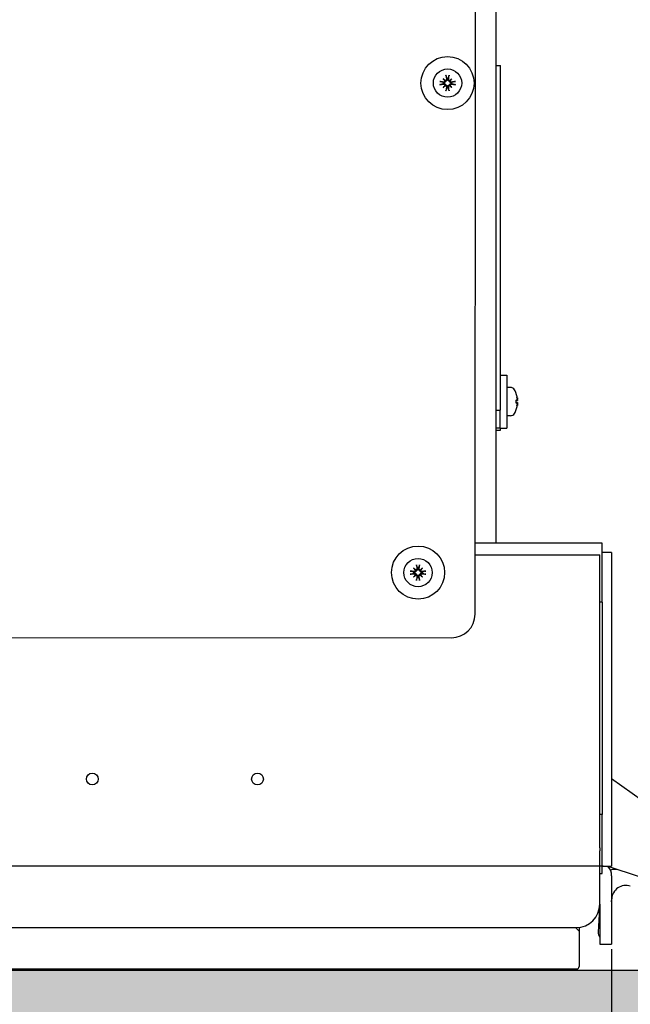
# Model space of a CAD drawing. Extents: x -511 to 11063, y -1 to 7513.
# Drawn here: x 8146 to 8379, y 4564 to 4939 of the extents above; entities that cross this region are included whole.
import ezdxf

# ---------------------------------------------------------------- set-up
doc = ezdxf.new("R2010")
doc.units = 0
doc.header["$LTSCALE"] = 33.333333
doc.layers.add('Border_2', color=7, linetype='Continuous', lineweight=25)
doc.layers.add('Visible Edges(Markku)', color=7, linetype='Continuous', lineweight=25)
doc.styles.get("Standard").update_dxf_attribs({"font": 'arial.ttf'})
doc.dimstyles.new('MAKE', dxfattribs={"dimscale": 30, "dimtxt": 3, "dimasz": 3, "dimexe": 0.18, "dimexo": 0.0625, "dimgap": 1, "dimtad": 1, "dimdec": 0, "dimzin": 0, "dimdsep": 46, "dimtxsty": 'Standard', "dimcen": 0.09, "dimadec": 0, "dimazin": 0, "dimtfac": 1, "dimtdec": 0, "dimtofl": 0, "dimtmove": 0, "dimatfit": 3, "dimfxl": 1, "dimtolj": 1, "dimtzin": 0, "dimlwd": 25, "dimarcsym": 0})

# ---------------------------------------------------------------- blocks, each defined once
blk = doc.blocks.new('*D13')
at = {"layer": 'Border_2', "color": 0, "lineweight": -2, "ltscale": 0.5, "transparency": 16777216}
for p, q in [((8371.78, 4584.7), (8371.78, 3794.8)), ((6774.55, 4579.21), (6774.55, 3794.8))]:
    blk.add_line(p, q, dxfattribs=at)
at = {"layer": 'Border_2', "color": 0, "lineweight": 25, "ltscale": 0.5, "transparency": 16777216}
blk.add_line((8281.78, 3800.2), (6864.55, 3800.2), dxfattribs=at)
at = {"layer": 'Border_2', "color": 0, "ltscale": 0.5, "transparency": 16777216}
for points in [[(6864.55, 3815.2), (6864.55, 3785.2), (6774.55, 3800.2)], [(8281.78, 3815.2), (8281.78, 3785.2), (8371.78, 3800.2)]]:
    blk.add_solid(points, dxfattribs=at)
at = {"layer": 'Defpoints', "color": 0, "ltscale": 0.5, "transparency": 16777216}
for p in [(8371.78, 4586.58), (6774.55, 4581.09), (6774.55, 3800.2)]:
    blk.add_point(p, dxfattribs=at)
at = {"layer": 'Border_2', "color": 0, "ltscale": 0.5, "transparency": 16777216, "insert": (7692.76, 3876.15), "char_height": 90, "attachment_point": 5}
blk.add_mtext('\\A1;1780', dxfattribs=at)
blk = doc.blocks.new('*D17')
at = {"color": 0, "lineweight": -2, "ltscale": 0.5, "transparency": 16777216}
for p, q in [((7695.05, 5666.3), (7715.65, 5666.3)), ((8368.53, 4616.28), (7704.85, 4616.28))]:
    blk.add_line(p, q, dxfattribs=at)
at = {"color": 0, "lineweight": 25, "ltscale": 0.5, "transparency": 16777216}
blk.add_line((7710.25, 5576.3), (7710.25, 4706.28), dxfattribs=at)
at = {"color": 0, "ltscale": 0.5, "transparency": 16777216}
for points in [[(7695.25, 5576.3), (7725.25, 5576.3), (7710.25, 5666.3)], [(7695.25, 4706.28), (7725.25, 4706.28), (7710.25, 4616.28)]]:
    blk.add_solid(points, dxfattribs=at)
at = {"layer": 'Defpoints', "color": 0, "ltscale": 0.5, "transparency": 16777216}
for p in [(7693.18, 5666.3), (7710.25, 4616.28), (8370.4, 4616.28)]:
    blk.add_point(p, dxfattribs=at)
at = {"color": 0, "ltscale": 0.5, "transparency": 16777216, "insert": (7634.29, 5237.81), "char_height": 90, "attachment_point": 5, "rotation": 90}
blk.add_mtext('\\A1;1165', dxfattribs=at)
blk = doc.blocks.new('*D18')
at = {"color": 0, "lineweight": -2, "ltscale": 0.5, "transparency": 16777216}
for p, q in [((7021.78, 4593.89), (7021.78, 3996.13)), ((8371.78, 4584.7), (8371.78, 3996.13))]:
    blk.add_line(p, q, dxfattribs=at)
at = {"color": 0, "lineweight": 25, "ltscale": 0.5, "transparency": 16777216}
blk.add_line((8281.78, 4001.53), (7111.78, 4001.53), dxfattribs=at)
at = {"color": 0, "ltscale": 0.5, "transparency": 16777216}
for points in [[(7111.78, 4016.53), (7111.78, 3986.53), (7021.78, 4001.53)], [(8281.78, 4016.53), (8281.78, 3986.53), (8371.78, 4001.53)]]:
    blk.add_solid(points, dxfattribs=at)
at = {"layer": 'Defpoints', "color": 0, "ltscale": 0.5, "transparency": 16777216}
for p in [(7021.78, 4595.76), (8371.78, 4586.58), (7021.78, 4001.53)]:
    blk.add_point(p, dxfattribs=at)
at = {"color": 0, "ltscale": 0.5, "transparency": 16777216, "insert": (7696.78, 4077.48), "char_height": 90, "attachment_point": 5}
blk.add_mtext('\\A1;1515', dxfattribs=at)
blk = doc.blocks.new('*D25')
at = {"color": 0, "lineweight": -2, "ltscale": 0.5, "transparency": 16777216}
for p, q in [((6774.55, 4586.44), (6774.55, 3592.4)), ((8589.65, 4542.86), (8589.65, 3592.4))]:
    blk.add_line(p, q, dxfattribs=at)
at = {"color": 0, "lineweight": 25, "ltscale": 0.5, "transparency": 16777216}
blk.add_line((6864.55, 3597.8), (8499.65, 3597.8), dxfattribs=at)
at = {"color": 0, "ltscale": 0.5, "transparency": 16777216}
for points in [[(6864.55, 3612.8), (6864.55, 3582.8), (6774.55, 3597.8)], [(8499.65, 3612.8), (8499.65, 3582.8), (8589.65, 3597.8)]]:
    blk.add_solid(points, dxfattribs=at)
at = {"layer": 'Defpoints', "color": 0, "ltscale": 0.5, "transparency": 16777216}
for p in [(6774.55, 4588.32), (8589.65, 4544.74), (8589.65, 3597.8)]:
    blk.add_point(p, dxfattribs=at)
at = {"color": 0, "ltscale": 0.5, "transparency": 16777216, "insert": (7682.1, 3673.78), "char_height": 90, "attachment_point": 5}
blk.add_mtext('\\A1;2030', dxfattribs=at)

msp = doc.modelspace()

# ---------------------------------------------------------------- hatches: boundary and pattern name
at = {"ltscale": 0.5}
h = msp.add_hatch(dxfattribs=at)
h.set_pattern_fill('AR-SAND', color=256, style=0)
h.set_pattern_definition([(37.5, (-420.642, 117.075), (-1.60003, 48.94132), [0, -38.608, 0, -43.18, 0, -41.275]), (7.5, (-420.64, 117.075), (44.95233, 71.6825), [0, -20.828, 0, -34.798, 0, -13.335]), (327.5, (-451.884, 117.075), (79.09924, 0.14372), [0, -12.7, 0, -45.72, 0, -59.69]), (317.5, (-451.884, 117.075), (76.35565, 22.29293), [0, -6.35, 0, -29.972, 0, -34.29])])
edge = h.paths.add_edge_path()
edge.add_line((9372.44, 4347.03), (6546.03, 4347.03))
edge.add_line((9372.44, 4576.68), (9372.44, 4347.03))
edge.add_line((6774.55, 4576.68), (9372.44, 4576.68))
edge.add_line((6774.55, 4576.68), (6774.55, 6192.18))
edge.add_line((6546.03, 4347.03), (6546.03, 6192.18))
edge.add_line((6780.46, 6192.18), (6546.03, 6192.18))

# ---------------------------------------------------------------- linework, layer by layer
for p in [(6774.55, 4576.68), (6784.06, 4576.68)]:
    msp.add_line(p, (9372.44, 4576.68), dxfattribs=at)
at = {"layer": 'Visible Edges(Markku)'}
for p, q in [((8319.72, 4712.45), (8320.48, 5477.45)), ((8327.68, 5477.58), (8327.68, 4739.58)), ((8327.68, 4921.73), (8329.48, 4921.73)), ((8329.48, 4790.33), (8329.48, 4921.73)), ((8308.69, 4917.75), (8309.02, 4916.74)), ((8309.43, 4916.74), (8309.77, 4917.75)), ((8307.56, 4915.28), (8306.55, 4915.62)), ((8306.55, 4914.53), (8307.56, 4914.87)), ((8307.55, 4916.75), (8308.29, 4916.02)), ((8307.55, 4913.4), (8308.29, 4914.13)), ((8307.72, 4915.25), (8307.56, 4915.28)), ((8307.56, 4914.87), (8307.72, 4914.9)), ((8308.29, 4916.02), (8308.5, 4915.81)), ((8308.29, 4914.13), (8308.5, 4914.34)), ((8309.02, 4913.41), (8308.69, 4912.4)), ((8309.02, 4916.74), (8309.05, 4916.58)), ((8309.05, 4913.57), (8309.02, 4913.41)), ((8309.4, 4916.58), (8309.43, 4916.74)), ((8309.43, 4913.41), (8309.4, 4913.57)), ((8309.77, 4912.4), (8309.43, 4913.41)), ((8310.17, 4916.02), (8309.96, 4915.81)), ((8310.17, 4914.13), (8309.96, 4914.34)), ((8310.9, 4916.75), (8310.17, 4916.02)), ((8310.9, 4913.4), (8310.17, 4914.13)), ((8310.89, 4915.28), (8310.74, 4915.25)), ((8310.74, 4914.9), (8310.89, 4914.87)), ((8311.9, 4915.62), (8310.89, 4915.28)), ((8310.89, 4914.87), (8311.9, 4914.53)), ((8329.48, 4803.7), (8331.83, 4803.7)), ((8331.83, 4803.7), (8331.83, 4783.45)), ((8333.2, 4798.98), (8331.83, 4798.98)), ((8335.45, 4796.52), (8335.45, 4796.54)), ((8335.45, 4792.99), (8335.45, 4794.16)), ((8335.85, 4793.98), (8335.45, 4793.95)), ((8335.85, 4793.17), (8335.45, 4793.2)), ((8327.68, 4790.33), (8329.48, 4790.33)), ((8329.13, 4790.33), (8329.13, 4783.45)), ((8335.45, 4790.61), (8335.45, 4790.63)), ((8333.2, 4788.18), (8331.83, 4788.18)), ((8329.13, 4783.45), (8327.68, 4783.45)), ((8327.68, 4782.67), (8329.38, 4782.67)), ((8329.13, 4783.45), (8331.83, 4783.45)), ((8329.38, 4782.67), (8329.38, 4783.45)), ((8323.62, 4739.58), (8319.75, 4739.58)), ((8368.18, 4739.58), (8323.62, 4739.58)), ((8368.18, 4732.38), (8368.18, 4739.58)), ((8319.74, 4735.08), (8367.28, 4735.08)), ((8367.28, 4623.39), (8367.28, 4735.08)), ((8371.78, 4735.98), (8368.18, 4735.98)), ((8371.78, 4735.98), (8371.78, 4732.38)), ((8296.3, 4730), (8297.04, 4729.27)), ((8297.04, 4729.27), (8297.25, 4729.06)), ((8297.44, 4731), (8297.77, 4729.99)), ((8297.77, 4729.99), (8297.8, 4729.83)), ((8298.15, 4729.83), (8298.18, 4729.99)), ((8298.18, 4729.99), (8298.52, 4731)), ((8298.92, 4729.27), (8298.71, 4729.06)), ((8299.65, 4730), (8298.92, 4729.27)), ((8368.18, 4717.08), (8368.18, 4732.38)), ((8371.78, 4732.38), (8371.78, 4619.88)), ((8296.31, 4728.53), (8295.3, 4728.87)), ((8295.3, 4727.78), (8296.31, 4728.12)), ((8296.3, 4726.65), (8297.04, 4727.38)), ((8296.47, 4728.5), (8296.31, 4728.53)), ((8296.31, 4728.12), (8296.47, 4728.15)), ((8297.04, 4727.38), (8297.25, 4727.59)), ((8297.77, 4726.66), (8297.44, 4725.65)), ((8297.8, 4726.82), (8297.77, 4726.66)), ((8298.18, 4726.66), (8298.15, 4726.82)), ((8298.52, 4725.65), (8298.18, 4726.66)), ((8298.92, 4727.38), (8298.71, 4727.59)), ((8299.65, 4726.65), (8298.92, 4727.38)), ((8299.64, 4728.53), (8299.49, 4728.5)), ((8299.49, 4728.15), (8299.64, 4728.12)), ((8300.65, 4728.87), (8299.64, 4728.53)), ((8299.64, 4728.12), (8300.65, 4727.78)), ((8368.18, 4717.08), (8367.28, 4717.08)), ((8368.18, 4717.08), (8368.18, 4636.08)), ((7106.51, 4704.66), (8310.71, 4703.46)), ((8371.78, 4649.83), (8410.68, 4622.02)), ((8368.18, 4636.08), (8367.28, 4636.08)), ((8368.18, 4620.78), (8368.18, 4636.08)), ((8367.28, 4623.39), (8367.28, 4622.19)), ((8367.28, 4616.16), (8367.28, 4622.19)), ((8368.18, 4613.58), (8368.18, 4620.78)), ((8371.78, 4619.88), (8371.78, 4616.28)), ((8367.28, 4613.78), (8367.28, 4616.16)), ((8367.28, 4601.9), (8367.28, 4613.78)), ((8367.28, 4613.58), (8368.18, 4613.58)), ((8368.18, 4616.28), (8371.78, 4616.28)), ((8382.43, 4612.3), (8370.47, 4616.2)), ((8371.78, 4612.68), (8371.78, 4586.58)), ((8367.28, 4601.9), (8367.28, 4586.58)), ((8371.78, 4602.74), (8371.84, 4603.87)), ((8367.14, 4600.35), (8366.65, 4591.15)), ((7066.78, 4592.9), (8358.28, 4592.9)), ((8358.06, 4592.9), (8359.42, 4591.54)), ((8358.52, 4592.44), (8358.52, 4592.9)), ((8359.42, 4592.97), (8359.42, 4591.54)), ((8359.42, 4591.54), (8359.42, 4578.04)), ((8367.28, 4586.58), (8371.78, 4586.58)), ((7062.52, 4577.14), (8358.52, 4577.14))]:
    msp.add_line(p, q, dxfattribs=at)
at = {"layer": 'Visible Edges(Markku)', "flags": 128}
for points in [[(8308.69, 4917.75), (8308.68, 4917.76), (8308.68, 4917.77), (8308.68, 4917.78), (8308.68, 4917.79), (8308.67, 4917.8), (8308.67, 4917.81), (8308.67, 4917.82), (8308.67, 4917.83), (8308.66, 4917.84), (8308.66, 4917.86), (8308.66, 4917.87), (8308.66, 4917.88), (8308.65, 4917.9), (8308.65, 4917.91), (8308.65, 4917.93), (8308.65, 4917.94), (8308.64, 4917.96), (8308.64, 4917.97), (8308.64, 4917.99), (8308.64, 4918), (8308.63, 4918.02), (8308.63, 4918.04), (8308.63, 4918.05), (8308.63, 4918.07)], [(8309.83, 4918.07), (8309.83, 4918.05), (8309.83, 4918.04), (8309.82, 4918.02), (8309.82, 4918), (8309.82, 4917.99), (8309.82, 4917.97), (8309.82, 4917.96), (8309.81, 4917.94), (8309.81, 4917.93), (8309.81, 4917.91), (8309.8, 4917.9), (8309.8, 4917.88), (8309.8, 4917.87), (8309.8, 4917.86), (8309.79, 4917.84), (8309.79, 4917.83), (8309.79, 4917.82), (8309.79, 4917.81), (8309.78, 4917.8), (8309.78, 4917.79), (8309.78, 4917.78), (8309.78, 4917.77), (8309.77, 4917.76), (8309.77, 4917.75)], [(8306.24, 4915.68), (8306.25, 4915.67), (8306.27, 4915.67), (8306.28, 4915.67), (8306.3, 4915.67), (8306.32, 4915.67), (8306.33, 4915.66), (8306.35, 4915.66), (8306.36, 4915.66), (8306.38, 4915.66), (8306.39, 4915.65), (8306.41, 4915.65), (8306.42, 4915.65), (8306.43, 4915.65), (8306.45, 4915.64), (8306.46, 4915.64), (8306.47, 4915.64), (8306.49, 4915.64), (8306.5, 4915.63), (8306.51, 4915.63), (8306.52, 4915.63), (8306.53, 4915.63), (8306.54, 4915.62), (8306.55, 4915.62), (8306.55, 4915.62)], [(8306.55, 4914.53), (8306.55, 4914.53), (8306.54, 4914.53), (8306.53, 4914.53), (8306.52, 4914.52), (8306.51, 4914.52), (8306.5, 4914.52), (8306.49, 4914.52), (8306.47, 4914.51), (8306.46, 4914.51), (8306.45, 4914.51), (8306.43, 4914.5), (8306.42, 4914.5), (8306.41, 4914.5), (8306.39, 4914.5), (8306.38, 4914.49), (8306.36, 4914.49), (8306.35, 4914.49), (8306.33, 4914.49), (8306.32, 4914.48), (8306.3, 4914.48), (8306.28, 4914.48), (8306.27, 4914.48), (8306.25, 4914.48), (8306.24, 4914.47)], [(8308.5, 4915.81), (8308.49, 4915.76), (8308.48, 4915.72), (8308.46, 4915.67), (8308.45, 4915.63), (8308.43, 4915.59), (8308.41, 4915.55), (8308.38, 4915.51), (8308.35, 4915.47), (8308.32, 4915.43), (8308.28, 4915.4), (8308.25, 4915.37), (8308.21, 4915.35), (8308.17, 4915.32), (8308.14, 4915.3), (8308.1, 4915.29), (8308.06, 4915.27), (8308.01, 4915.26), (8307.97, 4915.25), (8307.93, 4915.24), (8307.89, 4915.24), (8307.84, 4915.24), (8307.8, 4915.24), (8307.76, 4915.24), (8307.72, 4915.25)], [(8307.72, 4914.9), (8307.76, 4914.91), (8307.8, 4914.91), (8307.84, 4914.91), (8307.89, 4914.91), (8307.93, 4914.91), (8307.97, 4914.9), (8308.01, 4914.89), (8308.06, 4914.88), (8308.1, 4914.87), (8308.14, 4914.85), (8308.17, 4914.83), (8308.21, 4914.81), (8308.25, 4914.78), (8308.28, 4914.75), (8308.32, 4914.72), (8308.35, 4914.68), (8308.38, 4914.64), (8308.41, 4914.61), (8308.43, 4914.57), (8308.45, 4914.52), (8308.46, 4914.48), (8308.48, 4914.43), (8308.49, 4914.39), (8308.5, 4914.34)], [(8308.24, 4915.89), (8308.24, 4915.86), (8308.23, 4915.83), (8308.22, 4915.8), (8308.22, 4915.77), (8308.2, 4915.74), (8308.19, 4915.71), (8308.18, 4915.69), (8308.16, 4915.66), (8308.14, 4915.64), (8308.13, 4915.62), (8308.11, 4915.6), (8308.08, 4915.58), (8308.06, 4915.56), (8308.04, 4915.55), (8308.01, 4915.53), (8307.98, 4915.52), (8307.96, 4915.51), (8307.93, 4915.5), (8307.9, 4915.49), (8307.87, 4915.49), (8307.84, 4915.48), (8307.81, 4915.48), (8307.78, 4915.48), (8307.76, 4915.49)], [(8307.76, 4914.67), (8307.78, 4914.67), (8307.81, 4914.67), (8307.84, 4914.67), (8307.87, 4914.67), (8307.9, 4914.66), (8307.93, 4914.65), (8307.96, 4914.64), (8307.99, 4914.63), (8308.01, 4914.62), (8308.04, 4914.61), (8308.06, 4914.59), (8308.08, 4914.57), (8308.11, 4914.55), (8308.13, 4914.53), (8308.15, 4914.51), (8308.16, 4914.49), (8308.18, 4914.46), (8308.19, 4914.43), (8308.21, 4914.41), (8308.22, 4914.38), (8308.22, 4914.35), (8308.23, 4914.32), (8308.24, 4914.29), (8308.24, 4914.27)], [(8308.82, 4916.55), (8308.82, 4916.52), (8308.82, 4916.49), (8308.82, 4916.46), (8308.82, 4916.43), (8308.81, 4916.4), (8308.81, 4916.37), (8308.8, 4916.35), (8308.79, 4916.32), (8308.77, 4916.29), (8308.76, 4916.27), (8308.74, 4916.24), (8308.73, 4916.22), (8308.71, 4916.2), (8308.69, 4916.18), (8308.66, 4916.16), (8308.64, 4916.14), (8308.61, 4916.13), (8308.59, 4916.11), (8308.56, 4916.1), (8308.53, 4916.09), (8308.5, 4916.08), (8308.48, 4916.07), (8308.45, 4916.07), (8308.42, 4916.07)], [(8308.42, 4914.08), (8308.45, 4914.08), (8308.48, 4914.08), (8308.51, 4914.07), (8308.53, 4914.06), (8308.56, 4914.05), (8308.59, 4914.04), (8308.62, 4914.02), (8308.64, 4914.01), (8308.66, 4913.99), (8308.69, 4913.97), (8308.71, 4913.95), (8308.73, 4913.93), (8308.74, 4913.91), (8308.76, 4913.88), (8308.77, 4913.86), (8308.79, 4913.83), (8308.8, 4913.8), (8308.81, 4913.77), (8308.81, 4913.75), (8308.82, 4913.72), (8308.82, 4913.69), (8308.82, 4913.66), (8308.82, 4913.63), (8308.82, 4913.6)], [(8309.05, 4916.58), (8309.06, 4916.54), (8309.07, 4916.5), (8309.07, 4916.46), (8309.07, 4916.42), (8309.06, 4916.38), (8309.06, 4916.33), (8309.05, 4916.29), (8309.03, 4916.25), (8309.02, 4916.21), (8309, 4916.17), (8308.98, 4916.13), (8308.96, 4916.09), (8308.93, 4916.06), (8308.9, 4916.02), (8308.87, 4915.99), (8308.84, 4915.95), (8308.8, 4915.92), (8308.76, 4915.9), (8308.72, 4915.88), (8308.68, 4915.86), (8308.63, 4915.84), (8308.59, 4915.83), (8308.54, 4915.82), (8308.5, 4915.81)], [(8308.5, 4914.34), (8308.54, 4914.34), (8308.59, 4914.33), (8308.63, 4914.31), (8308.68, 4914.29), (8308.72, 4914.27), (8308.76, 4914.25), (8308.8, 4914.23), (8308.84, 4914.2), (8308.87, 4914.17), (8308.9, 4914.13), (8308.93, 4914.1), (8308.96, 4914.06), (8308.98, 4914.02), (8309, 4913.98), (8309.02, 4913.94), (8309.03, 4913.9), (8309.05, 4913.86), (8309.06, 4913.82), (8309.06, 4913.78), (8309.07, 4913.73), (8309.07, 4913.69), (8309.07, 4913.65), (8309.06, 4913.61), (8309.05, 4913.57)], [(8309.96, 4915.81), (8309.92, 4915.82), (8309.87, 4915.83), (8309.82, 4915.84), (8309.78, 4915.86), (8309.74, 4915.88), (8309.7, 4915.9), (8309.66, 4915.92), (8309.62, 4915.95), (8309.59, 4915.99), (8309.55, 4916.02), (8309.53, 4916.06), (8309.5, 4916.09), (8309.48, 4916.13), (8309.46, 4916.17), (8309.44, 4916.21), (8309.42, 4916.25), (8309.41, 4916.29), (8309.4, 4916.33), (8309.4, 4916.38), (8309.39, 4916.42), (8309.39, 4916.46), (8309.39, 4916.5), (8309.4, 4916.54), (8309.4, 4916.58)], [(8309.4, 4913.57), (8309.4, 4913.61), (8309.39, 4913.65), (8309.39, 4913.69), (8309.39, 4913.73), (8309.4, 4913.78), (8309.4, 4913.82), (8309.41, 4913.86), (8309.42, 4913.9), (8309.44, 4913.94), (8309.46, 4913.98), (8309.48, 4914.02), (8309.5, 4914.06), (8309.53, 4914.1), (8309.55, 4914.13), (8309.59, 4914.17), (8309.62, 4914.2), (8309.66, 4914.23), (8309.7, 4914.25), (8309.74, 4914.27), (8309.78, 4914.29), (8309.82, 4914.31), (8309.87, 4914.33), (8309.92, 4914.34), (8309.96, 4914.34)], [(8310.04, 4916.07), (8310.01, 4916.07), (8309.98, 4916.07), (8309.95, 4916.08), (8309.92, 4916.09), (8309.9, 4916.1), (8309.87, 4916.11), (8309.84, 4916.13), (8309.82, 4916.14), (8309.79, 4916.16), (8309.77, 4916.18), (8309.75, 4916.2), (8309.73, 4916.22), (8309.71, 4916.24), (8309.7, 4916.27), (8309.68, 4916.29), (8309.67, 4916.32), (8309.66, 4916.35), (8309.65, 4916.38), (8309.64, 4916.41), (8309.64, 4916.43), (8309.64, 4916.46), (8309.64, 4916.49), (8309.64, 4916.52), (8309.64, 4916.55)], [(8309.64, 4913.6), (8309.64, 4913.63), (8309.64, 4913.66), (8309.64, 4913.69), (8309.64, 4913.72), (8309.64, 4913.75), (8309.65, 4913.78), (8309.66, 4913.8), (8309.67, 4913.83), (8309.68, 4913.86), (8309.7, 4913.88), (8309.72, 4913.91), (8309.73, 4913.93), (8309.75, 4913.95), (8309.77, 4913.97), (8309.79, 4913.99), (8309.82, 4914.01), (8309.84, 4914.03), (8309.87, 4914.04), (8309.9, 4914.05), (8309.93, 4914.06), (8309.95, 4914.07), (8309.98, 4914.08), (8310.01, 4914.08), (8310.04, 4914.08)], [(8310.74, 4915.25), (8310.7, 4915.24), (8310.66, 4915.24), (8310.61, 4915.24), (8310.57, 4915.24), (8310.53, 4915.24), (8310.49, 4915.25), (8310.44, 4915.26), (8310.4, 4915.27), (8310.36, 4915.29), (8310.32, 4915.3), (8310.28, 4915.32), (8310.25, 4915.35), (8310.21, 4915.37), (8310.17, 4915.4), (8310.14, 4915.43), (8310.11, 4915.47), (8310.08, 4915.51), (8310.05, 4915.55), (8310.03, 4915.59), (8310.01, 4915.63), (8309.99, 4915.67), (8309.98, 4915.72), (8309.97, 4915.76), (8309.96, 4915.81)], [(8309.96, 4914.34), (8309.97, 4914.39), (8309.98, 4914.43), (8309.99, 4914.48), (8310.01, 4914.52), (8310.03, 4914.57), (8310.05, 4914.61), (8310.08, 4914.64), (8310.11, 4914.68), (8310.14, 4914.72), (8310.17, 4914.75), (8310.21, 4914.78), (8310.25, 4914.81), (8310.28, 4914.83), (8310.32, 4914.85), (8310.36, 4914.87), (8310.4, 4914.88), (8310.44, 4914.89), (8310.49, 4914.9), (8310.53, 4914.91), (8310.57, 4914.91), (8310.61, 4914.91), (8310.66, 4914.91), (8310.7, 4914.91), (8310.74, 4914.9)], [(8310.7, 4915.49), (8310.67, 4915.48), (8310.64, 4915.48), (8310.62, 4915.48), (8310.59, 4915.49), (8310.56, 4915.49), (8310.53, 4915.5), (8310.5, 4915.51), (8310.47, 4915.52), (8310.45, 4915.53), (8310.42, 4915.55), (8310.4, 4915.56), (8310.37, 4915.58), (8310.35, 4915.6), (8310.33, 4915.62), (8310.31, 4915.64), (8310.29, 4915.67), (8310.28, 4915.69), (8310.26, 4915.72), (8310.25, 4915.74), (8310.24, 4915.77), (8310.23, 4915.8), (8310.23, 4915.83), (8310.22, 4915.86), (8310.22, 4915.89)], [(8310.22, 4914.27), (8310.22, 4914.29), (8310.23, 4914.32), (8310.23, 4914.35), (8310.24, 4914.38), (8310.25, 4914.41), (8310.27, 4914.44), (8310.28, 4914.46), (8310.3, 4914.49), (8310.31, 4914.51), (8310.33, 4914.53), (8310.35, 4914.55), (8310.37, 4914.57), (8310.4, 4914.59), (8310.42, 4914.61), (8310.45, 4914.62), (8310.47, 4914.63), (8310.5, 4914.64), (8310.53, 4914.65), (8310.56, 4914.66), (8310.59, 4914.67), (8310.62, 4914.67), (8310.64, 4914.67), (8310.67, 4914.67), (8310.7, 4914.67)], [(8311.9, 4915.62), (8311.91, 4915.62), (8311.92, 4915.62), (8311.93, 4915.63), (8311.94, 4915.63), (8311.95, 4915.63), (8311.96, 4915.63), (8311.97, 4915.64), (8311.98, 4915.64), (8312, 4915.64), (8312.01, 4915.64), (8312.02, 4915.65), (8312.04, 4915.65), (8312.05, 4915.65), (8312.07, 4915.65), (8312.08, 4915.66), (8312.1, 4915.66), (8312.11, 4915.66), (8312.13, 4915.66), (8312.14, 4915.67), (8312.16, 4915.67), (8312.17, 4915.67), (8312.19, 4915.67), (8312.2, 4915.67), (8312.22, 4915.68)], [(8312.22, 4914.47), (8312.2, 4914.48), (8312.19, 4914.48), (8312.17, 4914.48), (8312.16, 4914.48), (8312.14, 4914.48), (8312.13, 4914.49), (8312.11, 4914.49), (8312.1, 4914.49), (8312.08, 4914.49), (8312.07, 4914.5), (8312.05, 4914.5), (8312.04, 4914.5), (8312.02, 4914.5), (8312.01, 4914.51), (8312, 4914.51), (8311.98, 4914.51), (8311.97, 4914.52), (8311.96, 4914.52), (8311.95, 4914.52), (8311.94, 4914.52), (8311.93, 4914.53), (8311.92, 4914.53), (8311.91, 4914.53), (8311.9, 4914.53)], [(8308.63, 4912.09), (8308.63, 4912.1), (8308.63, 4912.12), (8308.63, 4912.13), (8308.64, 4912.15), (8308.64, 4912.16), (8308.64, 4912.18), (8308.64, 4912.19), (8308.65, 4912.21), (8308.65, 4912.22), (8308.65, 4912.24), (8308.65, 4912.25), (8308.66, 4912.27), (8308.66, 4912.28), (8308.66, 4912.29), (8308.66, 4912.31), (8308.67, 4912.32), (8308.67, 4912.33), (8308.67, 4912.35), (8308.67, 4912.36), (8308.68, 4912.37), (8308.68, 4912.38), (8308.68, 4912.38), (8308.68, 4912.39), (8308.69, 4912.4)], [(8309.77, 4912.4), (8309.77, 4912.39), (8309.78, 4912.38), (8309.78, 4912.38), (8309.78, 4912.37), (8309.78, 4912.36), (8309.79, 4912.35), (8309.79, 4912.33), (8309.79, 4912.32), (8309.79, 4912.31), (8309.8, 4912.29), (8309.8, 4912.28), (8309.8, 4912.27), (8309.8, 4912.25), (8309.81, 4912.24), (8309.81, 4912.22), (8309.81, 4912.21), (8309.82, 4912.19), (8309.82, 4912.18), (8309.82, 4912.16), (8309.82, 4912.15), (8309.82, 4912.13), (8309.83, 4912.12), (8309.83, 4912.1), (8309.83, 4912.09)], [(8335.44, 4794.18), (8335.44, 4794.18), (8335.44, 4794.18), (8335.44, 4794.18), (8335.44, 4794.17), (8335.44, 4794.17), (8335.44, 4794.17), (8335.44, 4794.17), (8335.44, 4794.17), (8335.45, 4794.17), (8335.45, 4794.17), (8335.45, 4794.17), (8335.45, 4794.17), (8335.45, 4794.17), (8335.45, 4794.17), (8335.45, 4794.17), (8335.45, 4794.17), (8335.45, 4794.17), (8335.45, 4794.17), (8335.45, 4794.17), (8335.45, 4794.17), (8335.45, 4794.17), (8335.45, 4794.17), (8335.45, 4794.17), (8335.45, 4794.16)], [(8335.84, 4795.05), (8335.84, 4795.02), (8335.85, 4794.99), (8335.85, 4794.96), (8335.86, 4794.93), (8335.86, 4794.9), (8335.87, 4794.87), (8335.87, 4794.85), (8335.87, 4794.82), (8335.88, 4794.79), (8335.88, 4794.77), (8335.88, 4794.74), (8335.88, 4794.72), (8335.88, 4794.7), (8335.88, 4794.68), (8335.89, 4794.66), (8335.89, 4794.64), (8335.89, 4794.63), (8335.89, 4794.61), (8335.89, 4794.6), (8335.88, 4794.59), (8335.88, 4794.58), (8335.88, 4794.57), (8335.88, 4794.57), (8335.88, 4794.57)], [(8335.88, 4794.39), (8335.88, 4794.36), (8335.88, 4794.33), (8335.88, 4794.3), (8335.89, 4794.27), (8335.89, 4794.24), (8335.89, 4794.21), (8335.89, 4794.19), (8335.89, 4794.16), (8335.89, 4794.14), (8335.88, 4794.12), (8335.88, 4794.1), (8335.88, 4794.08), (8335.88, 4794.06), (8335.88, 4794.05), (8335.87, 4794.03), (8335.87, 4794.02), (8335.87, 4794.01), (8335.86, 4794), (8335.86, 4793.99), (8335.86, 4793.99), (8335.85, 4793.98), (8335.85, 4793.98), (8335.84, 4793.98), (8335.84, 4793.99)], [(8335.84, 4793.17), (8335.84, 4793.17), (8335.85, 4793.17), (8335.85, 4793.17), (8335.86, 4793.17), (8335.86, 4793.16), (8335.87, 4793.15), (8335.87, 4793.14), (8335.87, 4793.13), (8335.88, 4793.12), (8335.88, 4793.11), (8335.88, 4793.09), (8335.88, 4793.07), (8335.88, 4793.05), (8335.88, 4793.03), (8335.89, 4793.01), (8335.89, 4792.99), (8335.89, 4792.96), (8335.89, 4792.93), (8335.89, 4792.91), (8335.88, 4792.88), (8335.88, 4792.85), (8335.88, 4792.82), (8335.88, 4792.79), (8335.88, 4792.77)], [(8335.45, 4792.99), (8335.45, 4792.99), (8335.45, 4792.99), (8335.45, 4792.98), (8335.45, 4792.98), (8335.45, 4792.98), (8335.45, 4792.98), (8335.45, 4792.98), (8335.45, 4792.98), (8335.45, 4792.98), (8335.45, 4792.98), (8335.45, 4792.98), (8335.45, 4792.98), (8335.45, 4792.98), (8335.45, 4792.98), (8335.45, 4792.98), (8335.44, 4792.98), (8335.44, 4792.98), (8335.44, 4792.98), (8335.44, 4792.98), (8335.44, 4792.98), (8335.44, 4792.98), (8335.44, 4792.98), (8335.44, 4792.98), (8335.44, 4792.97)], [(8335.88, 4792.58), (8335.88, 4792.58), (8335.88, 4792.58), (8335.88, 4792.57), (8335.89, 4792.56), (8335.89, 4792.55), (8335.89, 4792.54), (8335.89, 4792.52), (8335.89, 4792.51), (8335.89, 4792.49), (8335.88, 4792.47), (8335.88, 4792.45), (8335.88, 4792.43), (8335.88, 4792.41), (8335.88, 4792.38), (8335.87, 4792.36), (8335.87, 4792.33), (8335.87, 4792.3), (8335.86, 4792.27), (8335.86, 4792.25), (8335.86, 4792.22), (8335.85, 4792.19), (8335.85, 4792.16), (8335.84, 4792.13), (8335.84, 4792.1)], [(8297.57, 4729.8), (8297.57, 4729.77), (8297.57, 4729.74), (8297.57, 4729.71), (8297.57, 4729.68), (8297.56, 4729.65), (8297.56, 4729.62), (8297.55, 4729.6), (8297.54, 4729.57), (8297.52, 4729.54), (8297.51, 4729.52), (8297.49, 4729.49), (8297.48, 4729.47), (8297.46, 4729.45), (8297.44, 4729.43), (8297.41, 4729.41), (8297.39, 4729.39), (8297.36, 4729.38), (8297.34, 4729.36), (8297.31, 4729.35), (8297.28, 4729.34), (8297.25, 4729.33), (8297.23, 4729.32), (8297.2, 4729.32), (8297.17, 4729.32)], [(8297.8, 4729.83), (8297.81, 4729.79), (8297.82, 4729.75), (8297.82, 4729.71), (8297.82, 4729.67), (8297.81, 4729.63), (8297.81, 4729.58), (8297.8, 4729.54), (8297.78, 4729.5), (8297.77, 4729.46), (8297.75, 4729.42), (8297.73, 4729.38), (8297.71, 4729.34), (8297.68, 4729.31), (8297.65, 4729.27), (8297.62, 4729.24), (8297.59, 4729.2), (8297.55, 4729.17), (8297.51, 4729.15), (8297.47, 4729.13), (8297.43, 4729.11), (8297.38, 4729.09), (8297.34, 4729.08), (8297.29, 4729.07), (8297.25, 4729.06)], [(8297.44, 4731), (8297.43, 4731.01), (8297.43, 4731.02), (8297.43, 4731.03), (8297.43, 4731.04), (8297.42, 4731.05), (8297.42, 4731.06), (8297.42, 4731.07), (8297.42, 4731.08), (8297.41, 4731.09), (8297.41, 4731.11), (8297.41, 4731.12), (8297.41, 4731.13), (8297.4, 4731.15), (8297.4, 4731.16), (8297.4, 4731.18), (8297.4, 4731.19), (8297.39, 4731.21), (8297.39, 4731.22), (8297.39, 4731.24), (8297.39, 4731.25), (8297.38, 4731.27), (8297.38, 4731.29), (8297.38, 4731.3), (8297.38, 4731.32)], [(8298.71, 4729.06), (8298.67, 4729.07), (8298.62, 4729.08), (8298.57, 4729.09), (8298.53, 4729.11), (8298.49, 4729.13), (8298.45, 4729.15), (8298.41, 4729.17), (8298.37, 4729.2), (8298.34, 4729.24), (8298.3, 4729.27), (8298.28, 4729.31), (8298.25, 4729.34), (8298.23, 4729.38), (8298.21, 4729.42), (8298.19, 4729.46), (8298.17, 4729.5), (8298.16, 4729.54), (8298.15, 4729.58), (8298.15, 4729.63), (8298.14, 4729.67), (8298.14, 4729.71), (8298.14, 4729.75), (8298.15, 4729.79), (8298.15, 4729.83)], [(8298.79, 4729.32), (8298.76, 4729.32), (8298.73, 4729.32), (8298.7, 4729.33), (8298.67, 4729.34), (8298.65, 4729.35), (8298.62, 4729.36), (8298.59, 4729.38), (8298.57, 4729.39), (8298.54, 4729.41), (8298.52, 4729.43), (8298.5, 4729.45), (8298.48, 4729.47), (8298.46, 4729.49), (8298.45, 4729.52), (8298.43, 4729.54), (8298.42, 4729.57), (8298.41, 4729.6), (8298.4, 4729.63), (8298.39, 4729.66), (8298.39, 4729.68), (8298.39, 4729.71), (8298.39, 4729.74), (8298.39, 4729.77), (8298.39, 4729.8)], [(8298.58, 4731.32), (8298.58, 4731.3), (8298.58, 4731.29), (8298.57, 4731.27), (8298.57, 4731.25), (8298.57, 4731.24), (8298.57, 4731.22), (8298.57, 4731.21), (8298.56, 4731.19), (8298.56, 4731.18), (8298.56, 4731.16), (8298.55, 4731.15), (8298.55, 4731.13), (8298.55, 4731.12), (8298.55, 4731.11), (8298.54, 4731.09), (8298.54, 4731.08), (8298.54, 4731.07), (8298.54, 4731.06), (8298.53, 4731.05), (8298.53, 4731.04), (8298.53, 4731.03), (8298.53, 4731.02), (8298.52, 4731.01), (8298.52, 4731)], [(8294.99, 4728.93), (8295, 4728.92), (8295.02, 4728.92), (8295.03, 4728.92), (8295.05, 4728.92), (8295.07, 4728.92), (8295.08, 4728.91), (8295.1, 4728.91), (8295.11, 4728.91), (8295.13, 4728.91), (8295.14, 4728.9), (8295.16, 4728.9), (8295.17, 4728.9), (8295.18, 4728.9), (8295.2, 4728.89), (8295.21, 4728.89), (8295.22, 4728.89), (8295.24, 4728.89), (8295.25, 4728.88), (8295.26, 4728.88), (8295.27, 4728.88), (8295.28, 4728.88), (8295.29, 4728.87), (8295.3, 4728.87), (8295.3, 4728.87)], [(8295.3, 4727.78), (8295.3, 4727.78), (8295.29, 4727.78), (8295.28, 4727.78), (8295.27, 4727.77), (8295.26, 4727.77), (8295.25, 4727.77), (8295.24, 4727.77), (8295.22, 4727.76), (8295.21, 4727.76), (8295.2, 4727.76), (8295.18, 4727.75), (8295.17, 4727.75), (8295.16, 4727.75), (8295.14, 4727.75), (8295.13, 4727.74), (8295.11, 4727.74), (8295.1, 4727.74), (8295.08, 4727.74), (8295.07, 4727.73), (8295.05, 4727.73), (8295.03, 4727.73), (8295.02, 4727.73), (8295, 4727.73), (8294.99, 4727.72)], [(8297.25, 4729.06), (8297.24, 4729.01), (8297.23, 4728.97), (8297.21, 4728.92), (8297.2, 4728.88), (8297.18, 4728.84), (8297.16, 4728.8), (8297.13, 4728.76), (8297.1, 4728.72), (8297.07, 4728.68), (8297.03, 4728.65), (8297, 4728.62), (8296.96, 4728.6), (8296.92, 4728.57), (8296.89, 4728.55), (8296.85, 4728.54), (8296.81, 4728.52), (8296.76, 4728.51), (8296.72, 4728.5), (8296.68, 4728.49), (8296.64, 4728.49), (8296.59, 4728.49), (8296.55, 4728.49), (8296.51, 4728.49), (8296.47, 4728.5)], [(8296.47, 4728.15), (8296.51, 4728.16), (8296.55, 4728.16), (8296.59, 4728.16), (8296.64, 4728.16), (8296.68, 4728.16), (8296.72, 4728.15), (8296.76, 4728.14), (8296.81, 4728.13), (8296.85, 4728.12), (8296.89, 4728.1), (8296.92, 4728.08), (8296.96, 4728.06), (8297, 4728.03), (8297.03, 4728), (8297.07, 4727.97), (8297.1, 4727.93), (8297.13, 4727.89), (8297.16, 4727.86), (8297.18, 4727.82), (8297.2, 4727.77), (8297.21, 4727.73), (8297.23, 4727.68), (8297.24, 4727.64), (8297.25, 4727.59)], [(8296.99, 4729.14), (8296.99, 4729.11), (8296.98, 4729.08), (8296.97, 4729.05), (8296.97, 4729.02), (8296.95, 4728.99), (8296.94, 4728.96), (8296.93, 4728.94), (8296.91, 4728.91), (8296.89, 4728.89), (8296.88, 4728.87), (8296.86, 4728.85), (8296.83, 4728.83), (8296.81, 4728.81), (8296.79, 4728.8), (8296.76, 4728.78), (8296.73, 4728.77), (8296.71, 4728.76), (8296.68, 4728.75), (8296.65, 4728.74), (8296.62, 4728.74), (8296.59, 4728.73), (8296.56, 4728.73), (8296.53, 4728.73), (8296.51, 4728.74)], [(8296.51, 4727.92), (8296.53, 4727.92), (8296.56, 4727.92), (8296.59, 4727.92), (8296.62, 4727.92), (8296.65, 4727.91), (8296.68, 4727.9), (8296.71, 4727.89), (8296.74, 4727.88), (8296.76, 4727.87), (8296.79, 4727.86), (8296.81, 4727.84), (8296.83, 4727.82), (8296.86, 4727.8), (8296.88, 4727.78), (8296.9, 4727.76), (8296.91, 4727.74), (8296.93, 4727.71), (8296.94, 4727.68), (8296.96, 4727.66), (8296.97, 4727.63), (8296.97, 4727.6), (8296.98, 4727.57), (8296.99, 4727.54), (8296.99, 4727.52)], [(8297.17, 4727.33), (8297.2, 4727.33), (8297.23, 4727.33), (8297.26, 4727.32), (8297.28, 4727.31), (8297.31, 4727.3), (8297.34, 4727.29), (8297.37, 4727.27), (8297.39, 4727.26), (8297.41, 4727.24), (8297.44, 4727.22), (8297.46, 4727.2), (8297.48, 4727.18), (8297.49, 4727.16), (8297.51, 4727.13), (8297.52, 4727.11), (8297.54, 4727.08), (8297.55, 4727.05), (8297.56, 4727.02), (8297.56, 4727), (8297.57, 4726.97), (8297.57, 4726.94), (8297.57, 4726.91), (8297.57, 4726.88), (8297.57, 4726.85)], [(8297.25, 4727.59), (8297.29, 4727.59), (8297.34, 4727.58), (8297.38, 4727.56), (8297.43, 4727.54), (8297.47, 4727.52), (8297.51, 4727.5), (8297.55, 4727.48), (8297.59, 4727.45), (8297.62, 4727.42), (8297.65, 4727.38), (8297.68, 4727.35), (8297.71, 4727.31), (8297.73, 4727.27), (8297.75, 4727.23), (8297.77, 4727.19), (8297.78, 4727.15), (8297.8, 4727.11), (8297.81, 4727.07), (8297.81, 4727.03), (8297.82, 4726.98), (8297.82, 4726.94), (8297.82, 4726.9), (8297.81, 4726.86), (8297.8, 4726.82)], [(8297.38, 4725.34), (8297.38, 4725.35), (8297.38, 4725.37), (8297.38, 4725.38), (8297.39, 4725.4), (8297.39, 4725.41), (8297.39, 4725.43), (8297.39, 4725.44), (8297.4, 4725.46), (8297.4, 4725.47), (8297.4, 4725.49), (8297.4, 4725.5), (8297.41, 4725.52), (8297.41, 4725.53), (8297.41, 4725.54), (8297.41, 4725.56), (8297.42, 4725.57), (8297.42, 4725.58), (8297.42, 4725.6), (8297.42, 4725.61), (8297.43, 4725.62), (8297.43, 4725.63), (8297.43, 4725.63), (8297.43, 4725.64), (8297.44, 4725.65)], [(8298.15, 4726.82), (8298.15, 4726.86), (8298.14, 4726.9), (8298.14, 4726.94), (8298.14, 4726.98), (8298.15, 4727.03), (8298.15, 4727.07), (8298.16, 4727.11), (8298.17, 4727.15), (8298.19, 4727.19), (8298.21, 4727.23), (8298.23, 4727.27), (8298.25, 4727.31), (8298.28, 4727.35), (8298.3, 4727.38), (8298.34, 4727.42), (8298.37, 4727.45), (8298.41, 4727.48), (8298.45, 4727.5), (8298.49, 4727.52), (8298.53, 4727.54), (8298.57, 4727.56), (8298.62, 4727.58), (8298.67, 4727.59), (8298.71, 4727.59)], [(8298.39, 4726.85), (8298.39, 4726.88), (8298.39, 4726.91), (8298.39, 4726.94), (8298.39, 4726.97), (8298.39, 4727), (8298.4, 4727.03), (8298.41, 4727.05), (8298.42, 4727.08), (8298.43, 4727.11), (8298.45, 4727.13), (8298.47, 4727.16), (8298.48, 4727.18), (8298.5, 4727.2), (8298.52, 4727.22), (8298.54, 4727.24), (8298.57, 4727.26), (8298.59, 4727.28), (8298.62, 4727.29), (8298.65, 4727.3), (8298.68, 4727.31), (8298.7, 4727.32), (8298.73, 4727.33), (8298.76, 4727.33), (8298.79, 4727.33)], [(8298.52, 4725.65), (8298.52, 4725.64), (8298.53, 4725.63), (8298.53, 4725.63), (8298.53, 4725.62), (8298.53, 4725.61), (8298.54, 4725.6), (8298.54, 4725.58), (8298.54, 4725.57), (8298.54, 4725.56), (8298.55, 4725.54), (8298.55, 4725.53), (8298.55, 4725.52), (8298.55, 4725.5), (8298.56, 4725.49), (8298.56, 4725.47), (8298.56, 4725.46), (8298.57, 4725.44), (8298.57, 4725.43), (8298.57, 4725.41), (8298.57, 4725.4), (8298.57, 4725.38), (8298.58, 4725.37), (8298.58, 4725.35), (8298.58, 4725.34)], [(8299.49, 4728.5), (8299.45, 4728.49), (8299.41, 4728.49), (8299.36, 4728.49), (8299.32, 4728.49), (8299.28, 4728.49), (8299.24, 4728.5), (8299.19, 4728.51), (8299.15, 4728.52), (8299.11, 4728.54), (8299.07, 4728.55), (8299.03, 4728.57), (8299, 4728.6), (8298.96, 4728.62), (8298.92, 4728.65), (8298.89, 4728.68), (8298.86, 4728.72), (8298.83, 4728.76), (8298.8, 4728.8), (8298.78, 4728.84), (8298.76, 4728.88), (8298.74, 4728.92), (8298.73, 4728.97), (8298.72, 4729.01), (8298.71, 4729.06)], [(8298.71, 4727.59), (8298.72, 4727.64), (8298.73, 4727.68), (8298.74, 4727.73), (8298.76, 4727.77), (8298.78, 4727.82), (8298.8, 4727.86), (8298.83, 4727.89), (8298.86, 4727.93), (8298.89, 4727.97), (8298.92, 4728), (8298.96, 4728.03), (8299, 4728.06), (8299.03, 4728.08), (8299.07, 4728.1), (8299.11, 4728.12), (8299.15, 4728.13), (8299.19, 4728.14), (8299.24, 4728.15), (8299.28, 4728.16), (8299.32, 4728.16), (8299.36, 4728.16), (8299.41, 4728.16), (8299.45, 4728.16), (8299.49, 4728.15)], [(8299.45, 4728.74), (8299.42, 4728.73), (8299.39, 4728.73), (8299.37, 4728.73), (8299.34, 4728.74), (8299.31, 4728.74), (8299.28, 4728.75), (8299.25, 4728.76), (8299.22, 4728.77), (8299.2, 4728.78), (8299.17, 4728.8), (8299.15, 4728.81), (8299.12, 4728.83), (8299.1, 4728.85), (8299.08, 4728.87), (8299.06, 4728.89), (8299.04, 4728.92), (8299.03, 4728.94), (8299.01, 4728.97), (8299, 4728.99), (8298.99, 4729.02), (8298.98, 4729.05), (8298.98, 4729.08), (8298.97, 4729.11), (8298.97, 4729.14)], [(8298.97, 4727.52), (8298.97, 4727.54), (8298.98, 4727.57), (8298.98, 4727.6), (8298.99, 4727.63), (8299, 4727.66), (8299.02, 4727.69), (8299.03, 4727.71), (8299.05, 4727.74), (8299.06, 4727.76), (8299.08, 4727.78), (8299.1, 4727.8), (8299.12, 4727.82), (8299.15, 4727.84), (8299.17, 4727.86), (8299.2, 4727.87), (8299.22, 4727.88), (8299.25, 4727.89), (8299.28, 4727.9), (8299.31, 4727.91), (8299.34, 4727.92), (8299.37, 4727.92), (8299.39, 4727.92), (8299.42, 4727.92), (8299.45, 4727.92)], [(8300.65, 4728.87), (8300.66, 4728.87), (8300.67, 4728.87), (8300.68, 4728.88), (8300.69, 4728.88), (8300.7, 4728.88), (8300.71, 4728.88), (8300.72, 4728.89), (8300.73, 4728.89), (8300.75, 4728.89), (8300.76, 4728.89), (8300.77, 4728.9), (8300.79, 4728.9), (8300.8, 4728.9), (8300.82, 4728.9), (8300.83, 4728.91), (8300.85, 4728.91), (8300.86, 4728.91), (8300.88, 4728.91), (8300.89, 4728.92), (8300.91, 4728.92), (8300.92, 4728.92), (8300.94, 4728.92), (8300.95, 4728.92), (8300.97, 4728.93)], [(8300.97, 4727.72), (8300.95, 4727.73), (8300.94, 4727.73), (8300.92, 4727.73), (8300.91, 4727.73), (8300.89, 4727.73), (8300.88, 4727.74), (8300.86, 4727.74), (8300.85, 4727.74), (8300.83, 4727.74), (8300.82, 4727.75), (8300.8, 4727.75), (8300.79, 4727.75), (8300.77, 4727.75), (8300.76, 4727.76), (8300.75, 4727.76), (8300.73, 4727.76), (8300.72, 4727.77), (8300.71, 4727.77), (8300.7, 4727.77), (8300.69, 4727.77), (8300.68, 4727.78), (8300.67, 4727.78), (8300.66, 4727.78), (8300.65, 4727.78)]]:
    msp.add_lwpolyline(points, dxfattribs=at)
at = {"layer": 'Visible Edges(Markku)'}
for centre, radius in [((8309.23, 4915.08), 10.12), ((8309.23, 4915.08), 5.4), ((8297.98, 4728.33), 10.12), ((8297.98, 4728.33), 5.4), ((8173.78, 4649.58), 2.25), ((8236.78, 4649.58), 2.25)]:
    msp.add_circle(centre, radius, dxfattribs=at)
for centre, radius, start, end in [((8309.23, 4915.08), 1.68, 172.9706, 187.0294), ((8309.23, 4915.08), 1.68, 82.9706, 97.0294), ((8309.23, 4915.08), 1.68, 262.9706, 277.0294), ((8309.23, 4915.08), 1.68, 352.9706, 7.0294), ((8333.2, 4797.18), 1.8, 30, 90), ((8326.97, 4793.58), 9, 19.8113, 30), ((8335.19, 4796.54), 0.259, 0, 19.8113), ((8326.97, 4793.58), 9, 330, 340.1887), ((8335.19, 4790.61), 0.259, 340.1887, 0), ((8333.2, 4789.98), 1.8, 270, 330), ((8297.98, 4728.33), 1.68, 82.9706, 97.0294), ((8297.98, 4728.33), 1.68, 172.9706, 187.0294), ((8297.98, 4728.33), 1.68, 262.9706, 277.0294), ((8297.98, 4728.33), 1.68, 352.9706, 7.0294), ((8310.72, 4712.46), 9, 269.9432, 359.9432), ((8366.38, 4612.68), 5.4, 0, 41.8103), ((8373.05, 4609.68), 5.4, 71.942, 108.4462), ((8377.23, 4603.58), 5.4, 71.942, 176.942), ((8358.28, 4601.9), 9, 270, 0), ((8369.35, 4591), 2.7, 176.942, 219.9226), ((8358.52, 4578.04), 0.9, 270, 0)]:
    msp.add_arc(centre, radius, start, end, dxfattribs=at)
for centre, major_axis, ratio, start_param, end_param in [((8309.81, 4915.16), (1.32, -8.88), 0.087156, 4.366308, 4.542674), ((8308.65, 4915.16), (1.32, 8.88), 0.087156, 4.882104, 5.05847), ((8309.14, 4914.5), (-8.88, 1.32), 0.087156, 4.882104, 5.05847), ((8309.14, 4915.65), (8.88, 1.32), 0.087156, 4.366308, 4.542674), ((8310.22, 4915.92), (-5.77, 6.78), 0.173648, 1.302554, 1.42893), ((8308.39, 4914.09), (6.78, -5.77), 0.173648, 1.712662, 1.839039), ((8310.22, 4914.23), (5.77, 6.78), 0.173648, 1.712662, 1.839039), ((8308.39, 4916.07), (-6.78, -5.77), 0.173648, 1.302554, 1.42893), ((8307.95, 4916.02), (-0.27, -0.23), 0.868224, 1.950318, 2.371412), ((8307.95, 4914.13), (0.27, -0.23), 0.868224, 0.770181, 1.191275), ((8308.29, 4916.35), (-0.23, -0.27), 0.868224, 0.770181, 1.191275), ((8308.29, 4913.8), (0.23, -0.27), 0.868224, 1.950318, 2.371412), ((8309.81, 4914.99), (-1.32, -8.88), 0.087156, 4.882104, 5.05847), ((8308.65, 4914.99), (-1.32, 8.88), 0.087156, 4.366308, 4.542674), ((8310.07, 4914.09), (6.78, 5.77), 0.173648, 1.302554, 1.42893), ((8310.17, 4916.35), (-0.23, 0.27), 0.868224, 1.950318, 2.371412), ((8310.17, 4913.8), (0.23, 0.27), 0.868224, 0.770181, 1.191275), ((8310.07, 4916.07), (-6.78, 5.77), 0.173648, 1.712662, 1.839039), ((8310.51, 4916.02), (-0.27, 0.23), 0.868224, 0.770181, 1.191275), ((8310.51, 4914.13), (0.27, 0.23), 0.868224, 1.950318, 2.371412), ((8308.24, 4915.92), (-5.77, -6.78), 0.173648, 1.712662, 1.839039), ((8308.24, 4914.23), (5.77, -6.78), 0.173648, 1.302554, 1.42893), ((8309.31, 4914.5), (-8.88, -1.32), 0.087156, 4.366308, 4.542674), ((8309.31, 4915.65), (8.88, -1.32), 0.087156, 4.882104, 5.05847), ((8327.02, 4793.66), (7.72, -4.58), 0.985301, 0.698651, 0.875018), ((8327.02, 4793), (8.95, 0.79), 0.146922, 0.156719, 0.333086), ((8327.02, 4794.15), (8.95, -0.79), 0.146922, 5.9501, 6.126466), ((8327.2, 4794.42), (8.59, -2.34), 0.750268, 0.343325, 0.469702), ((8327.2, 4792.59), (8.67, 2.01), 0.637922, 6.278464, 6.404841), ((8336.62, 4794.85), (-2.01, -0.27), 0.097392, 1.159145, 1.178065), ((8327.02, 4793.49), (-7.72, -4.58), 0.985301, 2.266575, 2.442941), ((8327.2, 4792.73), (8.59, 2.34), 0.750268, 5.813483, 5.93986), ((8327.2, 4794.57), (8.67, -2.01), 0.637922, 6.16153, 6.287906), ((8336.62, 4792.3), (2.01, -0.27), 0.097392, 1.963527, 1.982448), ((8298.97, 4729.17), (-5.77, 6.78), 0.173648, 1.302554, 1.42893), ((8297.14, 4727.34), (6.78, -5.77), 0.173648, 1.712662, 1.839039), ((8296.7, 4729.27), (-0.27, -0.23), 0.868224, 1.950318, 2.371412), ((8297.04, 4729.6), (-0.23, -0.27), 0.868224, 0.770181, 1.191275), ((8298.56, 4728.41), (1.32, -8.88), 0.087156, 4.366308, 4.542674), ((8297.4, 4728.41), (1.32, 8.88), 0.087156, 4.882104, 5.05847), ((8298.82, 4727.34), (6.78, 5.77), 0.173648, 1.302554, 1.42893), ((8298.92, 4729.6), (-0.23, 0.27), 0.868224, 1.950318, 2.371412), ((8299.26, 4729.27), (-0.27, 0.23), 0.868224, 0.770181, 1.191275), ((8296.99, 4729.17), (-5.77, -6.78), 0.173648, 1.712662, 1.839039), ((8297.89, 4727.75), (-8.88, 1.32), 0.087156, 4.882104, 5.05847), ((8297.89, 4728.9), (8.88, 1.32), 0.087156, 4.366308, 4.542674), ((8298.97, 4727.48), (5.77, 6.78), 0.173648, 1.712662, 1.839039), ((8297.14, 4729.32), (-6.78, -5.77), 0.173648, 1.302554, 1.42893), ((8296.7, 4727.38), (0.27, -0.23), 0.868224, 0.770181, 1.191275), ((8297.04, 4727.05), (0.23, -0.27), 0.868224, 1.950318, 2.371412), ((8298.56, 4728.24), (-1.32, -8.88), 0.087156, 4.882104, 5.05847), ((8297.4, 4728.24), (-1.32, 8.88), 0.087156, 4.366308, 4.542674), ((8298.92, 4727.05), (0.23, 0.27), 0.868224, 0.770181, 1.191275), ((8298.82, 4729.32), (-6.78, 5.77), 0.173648, 1.712662, 1.839039), ((8299.26, 4727.38), (0.27, 0.23), 0.868224, 1.950318, 2.371412), ((8296.99, 4727.48), (5.77, -6.78), 0.173648, 1.302554, 1.42893), ((8298.06, 4727.75), (-8.88, -1.32), 0.087156, 4.366308, 4.542674), ((8298.06, 4728.9), (8.88, -1.32), 0.087156, 4.882104, 5.05847)]:
    msp.add_ellipse(centre, major_axis=major_axis, ratio=ratio, start_param=start_param, end_param=end_param, dxfattribs=at)

# ---------------------------------------------------------------- dimensions: what is measured, and where the dimension line sits
at = {"ltscale": 0.5}
dim = msp.add_linear_dim(base=(7710.25, 4616.28), p1=(7693.18, 5666.3), p2=(8370.4, 4616.28), angle=90, text='1165', dimstyle='MAKE', override={"dimarcsym": 1}, dxfattribs=at)
dim.commit()
dim.dimension.update_dxf_attribs({"geometry": '*D17', "text_midpoint": (7710.25, 5237.81), "dimtype": 128})
dim = msp.add_linear_dim(base=(7021.78, 4001.53), p1=(8371.78, 4586.58), p2=(7021.78, 4595.76), text='1515', dimstyle='MAKE', override={"dimarcsym": 1}, dxfattribs=at)
dim.commit()
dim.dimension.update_dxf_attribs({"geometry": '*D18', "text_midpoint": (7696.78, 4077.48)})
dim = msp.add_linear_dim(base=(8589.65, 3597.8), p1=(6774.55, 4588.32), p2=(8589.65, 4544.74), text='2030', dimstyle='MAKE', override={"dimarcsym": 1}, dxfattribs=at)
dim.commit()
dim.dimension.update_dxf_attribs({"geometry": '*D25', "text_midpoint": (7682.1, 3597.8), "dimtype": 128})
at = {"layer": 'Border_2', "ltscale": 0.5}
dim = msp.add_linear_dim(base=(6774.55, 3800.2), p1=(8371.78, 4586.58), p2=(6774.55, 4581.09), text='1780', dimstyle='MAKE', dxfattribs=at)
dim.commit()
dim.dimension.update_dxf_attribs({"geometry": '*D13', "text_midpoint": (7692.76, 3800.2), "dimtype": 128})

# ---------------------------------------------------------------- leaders
msp.add_leader([(7536.86, 4587.76), (8740.01, 3862.46)], dimstyle='MAKE', override={"dimgap": 1, "dimtad": 0}, dxfattribs=at)

doc.saveas('drawing.dxf')
